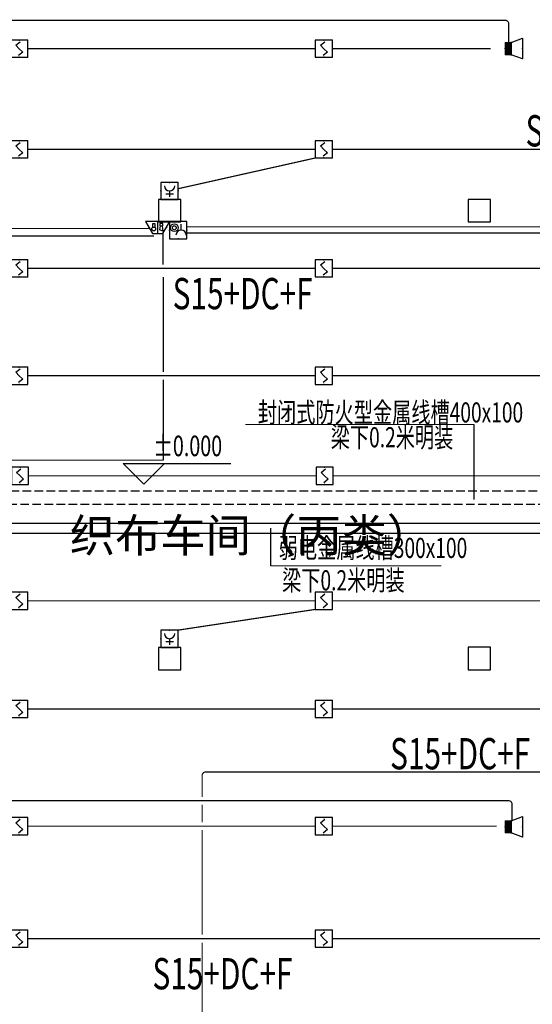
# Model space of a CAD drawing. Units: millimetres. Extents: x -20 to 13025714, y -299802 to 1392562.
# Drawn here: x 6873865 to 6888762, y 223606 to 252192 of the extents above; entities that cross this region are included whole.
import ezdxf
from ezdxf.enums import TextEntityAlignment as Align

# ---------------------------------------------------------------- set-up
doc = ezdxf.new("R2010")
doc.units = ezdxf.units.MM
doc.header["$LTSCALE"] = 1000
doc.linetypes.add('DASH', pattern=[0.35, 0.25, -0.1])
for name, color, linetype in [('CABLETRAY', 4, 'Continuous'), ('CABLETRAY_FIRE', 1, 'DASH'), ('EQUIP-广播', 3, 'Continuous'), ('EQUIP-消防', 3, 'Continuous'), ('PUB_TEXT', 7, 'Continuous'), ('WIRE-消防信号', 6, 'TG_S'), ('WIRE-消防广播', 4, 'TG_BC'), ('电气', 6, 'Continuous')]:
    doc.layers.add(name, color=color, linetype=linetype)
doc.layers.add('COLU', color=7, linetype='Continuous', lineweight=40)
doc.layers.add('WIRE-照明', color=1, linetype='Continuous', lineweight=13)
doc.styles.add('_TCH_DIM', font='SIMPLEX', dxfattribs={"bigfont": 'GBCBIG'})
doc.styles.add('_TEL_DIM', font='SIMPLEX', dxfattribs={"width": 0.8, "height": 3.5, "bigfont": 'HZTXT'})
doc.styles.add('HZDX', font='txtfst.shx', dxfattribs={"width": 0.8, "bigfont": 'hzfst.shx'})
doc.styles.add('TG_LINETYPE', font='SIMPLEX', dxfattribs={"width": 0.8, "height": 3, "bigfont": 'HZTXT'})
doc.linetypes.add('TG_BC', pattern='A,2,-0.85,["BC",TG_LINETYPE,S=0.1,R=0,X=-0.65,Y=-0.15],0', length=2.85)
doc.linetypes.add('TG_S', pattern='A,2,-0.45,["S",TG_LINETYPE,S=0.1,R=0,X=-0.3,Y=-0.15],0', length=2.45)

# ---------------------------------------------------------------- blocks, each defined once
blk = doc.blocks.new('$Equip$00002649')
for p, q in [((-0.5, 0.5), (-0.5, -0.5)), ((0.5, 0.5), (-0.5, 0.5)), ((-0.2, 0.2), (0.05, 0.4)), ((0, 0), (-0.2, 0.2)), ((0, 0), (0.2, -0.2)), ((0.5, -0.5), (0.5, 0.5)), ((-0.5, -0.5), (0.5, -0.5)), ((0.2, -0.2), (-0.05, -0.4))]:
    blk.add_line(p, q)
at = {"const_width": 0.04}
blk.add_lwpolyline([(-0.5, 0.5), (0.5, 0.5), (0.5, -0.5), (-0.5, -0.5), (-0.5, 0.5), (0.5, 0.5)], dxfattribs=at)
for p in [(-0.5, 0), (0, 0.5), (0.5, 0), (0, -0.5)]:
    blk.add_point(p)
at = {"color": 7, "flags": 1}
for tag, height, p in [('A', 0.00002, (0, 0)), ('B', 0.4, (0.762, -0.208))]:
    blk.add_attdef(tag, text='', height=height, dxfattribs=at).set_placement(p, align=Align.MIDDLE_CENTER)
blk = doc.blocks.new('$equip$00002656')
for p, q in [((-0.5, 1), (-0.5, 0)), ((0.5, 1), (-0.5, 1)), ((0.5, 0), (0.5, 1)), ((-0.5, 0), (0.5, 0)), ((-0.219, 0.331), (0.222, 0.331)), ((0, 0.5), (0, 0.15))]:
    blk.add_line(p, q)
at = {"const_width": 0.04}
blk.add_lwpolyline([(-0.5, 1), (0.5, 1), (0.5, 0), (-0.5, 0), (-0.5, 1), (0.5, 1)], dxfattribs=at)
blk.add_arc((0, 0.8), 0.3, 180, 0)
for p in [(0, 1), (-0.5, 0.5), (0, 0), (0.5, 0.5)]:
    blk.add_point(p)
at = {"color": 7, "flags": 1}
for tag, height, p in [('A', 0.00002, (0, 0)), ('B', 0.4, (0.762, 0.292))]:
    blk.add_attdef(tag, text='', height=height, dxfattribs=at).set_placement(p, align=Align.MIDDLE_CENTER)
blk = doc.blocks.new('$equip$00002984')
blk.add_hatch(color=256).paths.add_polyline_path([(0.35, 0.35), (0, 0.35), (0, -0.35), (0.35, -0.35)])
for p, q in [((0.35, 0.35), (1, 0.6)), ((1, 0.6), (1, -0.6)), ((0, 0.35), (0, -0.35)), ((0, 0.35), (0.35, 0.35)), ((0.35, 0.35), (0.35, -0.35)), ((0.35, -0.35), (0, -0.35)), ((1, -0.6), (0.35, -0.35))]:
    blk.add_line(p, q)
at = {"const_width": 0.04}
blk.add_lwpolyline([(0.35, 0.35), (0, 0.35), (0, -0.35), (0.35, -0.35), (1, -0.6), (1, 0.6), (0.35, 0.35), (0, 0.35)], dxfattribs=at)
for p in [(0, 0), (0.35, 0.35), (1, 0), (0.35, -0.35)]:
    blk.add_point(p)
at = {"color": 7, "style": '_TEL_DIM', "flags": 1}
for tag in ['A', 'REMARK']:
    blk.add_attdef(tag, text='', height=0.00002, dxfattribs=at).set_placement((0, 0), align=Align.MIDDLE_CENTER)
blk = doc.blocks.new('$equip$00002655')
for p, q in [((-0.5, 1), (-0.5, 0)), ((0.5, 1), (-0.5, 1)), ((0.5, 0), (0.5, 1)), ((-0.5, 0), (0.5, 0)), ((-0.169, 0.5), (-0.169, 0.15))]:
    blk.add_line(p, q)
at = {"const_width": 0.04}
blk.add_lwpolyline([(-0.5, 1), (0.5, 1), (0.5, 0), (-0.5, 0), (-0.5, 1), (0.5, 1)], dxfattribs=at)
for radius in [0.226, 0.113]:
    blk.add_circle((0.227, 0.36), radius)
blk.add_arc((-0.169, 0.8), 0.3, 180, 0)
for p in [(0, 1), (-0.5, 0.5), (0, 0), (0.5, 0.5)]:
    blk.add_point(p)
at = {"color": 7, "flags": 1}
for tag, height, p in [('A', 0.00002, (0, 0)), ('B', 0.4, (0.762, 0.292))]:
    blk.add_attdef(tag, text='', height=height, dxfattribs=at).set_placement(p, align=Align.MIDDLE_CENTER)
blk = doc.blocks.new('$equip$00002679')
for p, q in [((-0.3, 0.699), (-0.703, 0)), ((0.3, 0.699), (-0.3, 0.699)), ((0.3, 0.699), (-0.3, 0.699)), ((0, 0.699), (0, 0)), ((0.703, 0), (0.3, 0.699)), ((-0.703, 0), (0.703, 0)), ((-0.264, 0.249), (-0.304, 0.569)), ((-0.304, 0.569), (-0.128, 0.489)), ((-0.304, 0.249), (-0.304, 0.113)), ((-0.128, 0.249), (-0.304, 0.249)), ((-0.304, 0.113), (-0.128, 0.113)), ((-0.128, 0.489), (-0.168, 0.249)), ((-0.128, 0.113), (-0.128, 0.249)), ((0.174, 0.11), (0.174, 0.338)), ((0.294, 0.11), (0.174, 0.11)), ((0.294, 0.338), (0.294, 0.11))]:
    blk.add_line(p, q)
at = {"const_width": 0.04}
for points in [[(-0.299, 0.699), (0.301, 0.699), (0.703, 0), (-0.702, 0), (-0.299, 0.699), (0.301, 0.699)], [(-0.3, 0.699), (0.3, 0.699), (0.703, 0), (-0.703, 0), (-0.3, 0.699), (0.3, 0.699)]]:
    blk.add_lwpolyline(points, dxfattribs=at)
blk.add_circle((0.234, 0.43), 0.111)
for p in [(0, 0.699), (-0.501, 0.349), (0, 0), (0.502, 0.349)]:
    blk.add_point(p)
at = {"color": 7, "flags": 1}
for tag, height, p in [('A', 0.00002, (0, 0)), ('B', 0.4, (0.961, 0.299))]:
    blk.add_attdef(tag, text='', height=height, dxfattribs=at).set_placement(p, align=Align.MIDDLE_CENTER)

msp = doc.modelspace()

# ---------------------------------------------------------------- linework, layer by layer
at = {"color": 1}
for p, q in [((6887058, 240436), (6887058, 238261.6)), ((6881163.5, 236340.6), (6881163.5, 237429))]:
    msp.add_line(p, q, dxfattribs=at)
at = {"layer": 'CABLETRAY'}
for p, q in [((6865109.9, 237570.8), (6895899.8, 237570.8)), ((6895899.8, 237270.8), (6865109.9, 237270.8))]:
    msp.add_line(p, q, dxfattribs=at)
at = {"layer": 'CABLETRAY_FIRE'}
for p, q in [((6865549, 238514.6), (6895834.7, 238514.6)), ((6895834.7, 238114.6), (6865549, 238114.6))]:
    msp.add_line(p, q, dxfattribs=at)
at = {"layer": 'COLU', "color": 252, "lineweight": -3}
for points in [[(6878546.6, 246319.7), (6878546.6, 246969.7), (6877896.6, 246969.7), (6877896.6, 246319.7)], [(6887546.6, 246319.8), (6887546.6, 246969.8), (6886896.6, 246969.8), (6886896.6, 246319.8)], [(6878546.7, 233319.7), (6878546.7, 233969.7), (6877896.7, 233969.7), (6877896.7, 233319.7)], [(6887546.7, 233319.8), (6887546.7, 233969.8), (6886896.7, 233969.8), (6886896.7, 233319.8)]]:
    msp.add_lwpolyline(points, close=True, dxfattribs=at)
at = {"layer": 'PUB_TEXT', "color": 252}
for p, q in [((6877474.3, 238709.8), (6876874.3, 239309.8)), ((6876874.3, 239309.8), (6880004.3, 239309.8)), ((6877474.3, 238709.8), (6878074.3, 239309.8))]:
    msp.add_line(p, q, dxfattribs=at)
at = {"layer": 'WIRE-消防信号', "color": 1, "linetype": 'TG_S', "const_width": 35}
for points in [[(6874105.2, 251350.4), (6882455.7, 251350.4)], [(6882955.7, 251350.4), (6887550.7, 251350.4)], [(6874105.2, 248427.1), (6882455.7, 248427.1)], [(6882955.7, 248427.1), (6889502.5, 248427.1)], [(6878471.8, 247285.4), (6882455.7, 248177.1)], [(6874105.2, 244972), (6882455.7, 244972)], [(6882955.7, 244972), (6889502.5, 244972)], [(6874105.2, 241854.6), (6882455.7, 241854.6)], [(6882955.7, 241854.6), (6889502.5, 241854.6)], [(6874125.8, 238949.8), (6882476.3, 238949.8)], [(6882976.3, 238949.8), (6889523.1, 238949.8)], [(6874105.2, 235321.2), (6882455.7, 235321.2)], [(6882955.7, 235321.2), (6889502.5, 235321.2)], [(6878471.8, 234469.7), (6882455.7, 235071.2)], [(6874105.2, 232180.1), (6882455.7, 232180.1)], [(6882955.7, 232180.1), (6889502.5, 232180.1)], [(6874105.2, 228776.8), (6882455.7, 228776.8)], [(6882955.7, 228776.8), (6887721.1, 228776.8)], [(6874105.2, 225510.6), (6882455.7, 225510.6)], [(6882955.7, 225510.6), (6889502.5, 225510.6)]]:
    msp.add_lwpolyline(points, dxfattribs=at)
at = {"layer": 'WIRE-消防广播', "color": 2, "linetype": 'TG_BC', "const_width": 35}
for points in [[(6868200.4, 252174.8), (6887974.6, 252174.8)], [(6888074.6, 251526.8), (6888074.6, 252074.8)], [(6868362.9, 229516.8), (6888072.6, 229516.8)], [(6888172.6, 228937.8), (6888172.6, 229416.8)]]:
    msp.add_lwpolyline(points, dxfattribs=at)
for points in [[(6888074.6, 252074.8, 0.4142136), (6887974.6, 252174.8)], [(6888172.6, 229416.8, 0.4142136), (6888072.6, 229516.8)]]:
    msp.add_lwpolyline(points, format="xyb", dxfattribs=at)
at = {"layer": 'WIRE-照明'}
for p, q in [((6887058, 240436), (6880427.9, 240436)), ((6886109, 236340.6), (6881163.5, 236340.6))]:
    msp.add_line(p, q, dxfattribs=at)
at = {"layer": 'WIRE-照明', "color": 3, "linetype": 'Continuous', "const_width": 35}
for points in [[(6872787.4, 246129), (6877643.2, 246129)], [(6878721.6, 246176.7), (6891442.1, 246176.7)], [(6878027.3, 245084.5), (6878027.3, 245982.9)], [(6878721.6, 245998.9), (6891546.2, 245998.9)], [(6878037, 241967.1), (6878037, 244722.2)], [(6878037, 239403), (6878037, 241742.1)], [(6868150.4, 239403), (6878037, 239403)], [(6879167.5, 229629.3), (6879167.5, 230250)], [(6879267.5, 230350), (6894118.8, 230350)], [(6879167.5, 228889.3), (6879167.5, 229404.3)], [(6879167.5, 225623.1), (6879167.5, 228664.3)], [(6879167.5, 222300.6), (6879167.5, 225398.1)]]:
    msp.add_lwpolyline(points, dxfattribs=at)
at = {"layer": 'WIRE-照明', "color": 6, "linetype": 'Continuous', "const_width": 35}
msp.add_lwpolyline([(6868150.4, 245914.1), (6877771.4, 245914.1)], dxfattribs=at)
at = {"layer": 'WIRE-照明', "color": 3, "linetype": 'Continuous', "const_width": 35}
msp.add_lwpolyline([(6879267.5, 230350, 0.4142136), (6879167.5, 230250)], format="xyb", dxfattribs=at)

# ---------------------------------------------------------------- block references
at = {"layer": 'EQUIP-广播', "color": 1, "xscale": 500, "yscale": 500, "zscale": 500}
for p in [(6887975.6, 251351.8), (6887975.6, 228754.4)]:
    msp.add_blockref('$equip$00002984', p, dxfattribs=at)
at = {"layer": 'EQUIP-消防', "color": 1, "xscale": 500, "yscale": 500, "zscale": 500}
for name, p in [('$Equip$00002649', (6873855.2, 251350.4)), ('$Equip$00002649', (6882705.7, 251350.4)), ('$Equip$00002649', (6873855.2, 248427.1)), ('$Equip$00002649', (6882705.7, 248427.1)), ('$equip$00002656', (6878221.8, 246969.7)), ('$Equip$00002649', (6873855.2, 244972)), ('$Equip$00002649', (6882705.7, 244972)), ('$Equip$00002649', (6873855.2, 241854.6)), ('$Equip$00002649', (6882705.7, 241854.6)), ('$Equip$00002649', (6873875.8, 238949.8)), ('$Equip$00002649', (6882726.3, 238949.8)), ('$Equip$00002649', (6873855.2, 235321.2)), ('$Equip$00002649', (6882705.7, 235321.2)), ('$equip$00002656', (6878221.8, 233969.7)), ('$Equip$00002649', (6873855.2, 232180.1)), ('$Equip$00002649', (6882705.7, 232180.1)), ('$Equip$00002649', (6873855.2, 228776.8)), ('$Equip$00002649', (6882705.7, 228776.8)), ('$Equip$00002649', (6873855.2, 225510.6)), ('$Equip$00002649', (6882705.7, 225510.6))]:
    msp.add_blockref(name, p, dxfattribs=at)
at = {"layer": 'EQUIP-消防', "color": 6, "xscale": 500, "yscale": 500, "zscale": 500, "rotation": 180}
for name, p in [('$equip$00002679', (6877877.7, 246332.2)), ('$equip$00002655', (6878471.6, 246332.2))]:
    msp.add_blockref(name, p, dxfattribs=at)

# ---------------------------------------------------------------- texts
at = {"layer": 'PUB_TEXT', "color": 252, "style": '_TCH_DIM', "width": 0.705882}
msp.add_text('%%P0.000', height=595, dxfattribs=at).set_placement((6877744.3, 239519.8))
at = {"layer": 'PUB_TEXT', "color": 252, "style": '_TCH_DIM'}
msp.add_text('织布车间（丙类）', height=964.54, dxfattribs=at).set_placement((6875321.6, 236737.2))
at = {"layer": '电气', "color": 4, "linetype": 'ByBlock', "style": 'HZDX', "width": 0.7}
for s, height, p in [('S15+DC+F', 907.33, (6888565.9, 248513.1)), ('S15+DC+F', 907.33, (6878311.6, 243785.8)), ('封闭式防火型金属线槽400x100', 583.783, (6880785.8, 240498.7)), ('梁下0.2米明装', 583.78, (6882903.8, 239777.9)), ('弱电金属线槽300x100', 583.783, (6881391.9, 236565.1)), ('梁下0.2米明装', 583.78, (6881490.8, 235624.2)), ('S15+DC+F', 907.33, (6884629.6, 230428.1)), ('S15+DC+F', 907.33, (6877725.2, 224040.7))]:
    msp.add_text(s, height=height, dxfattribs=at).set_placement(p)

doc.saveas('drawing.dxf')
